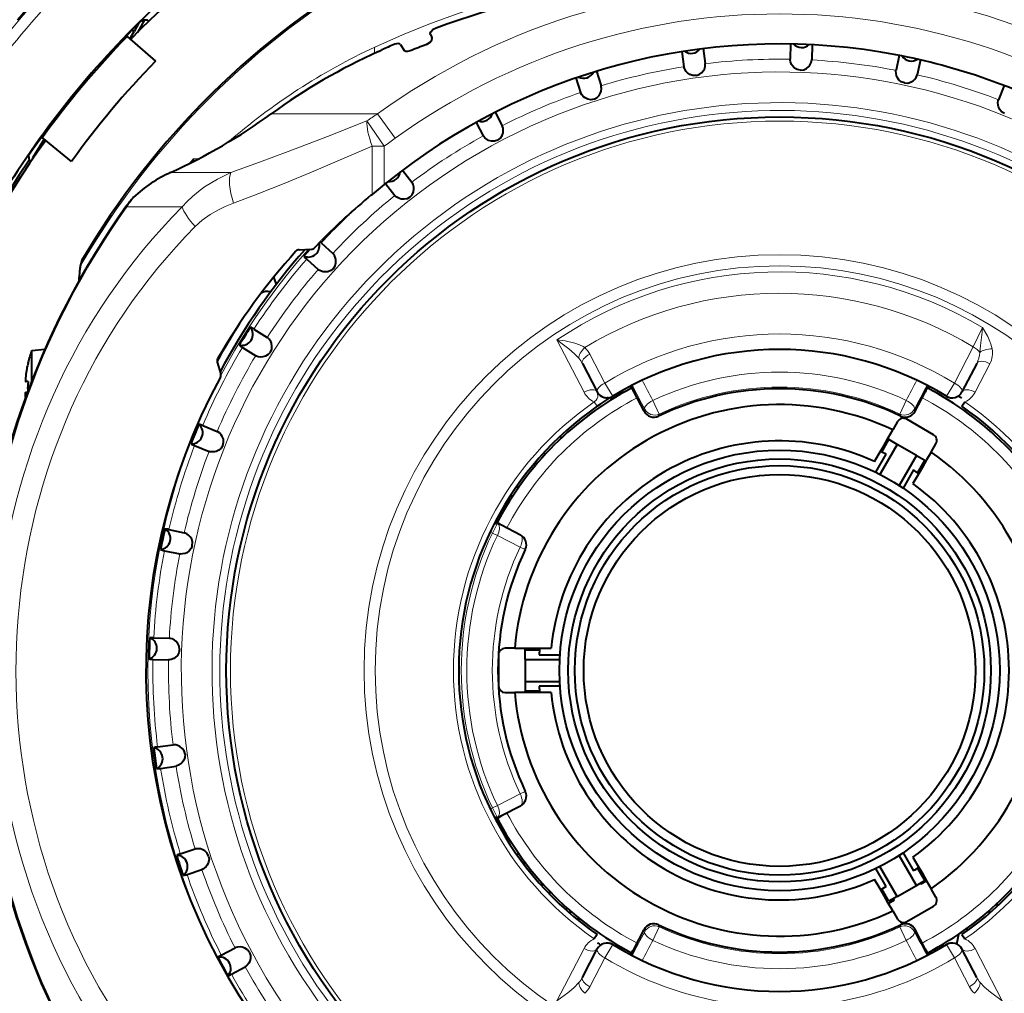
# Model space of a CAD drawing. Extents: x 56 to 556, y 16 to 408.
# Drawn here: x 116 to 138, y 77 to 99 of the extents above; entities that cross this region are included whole.
import ezdxf

# ---------------------------------------------------------------- set-up
doc = ezdxf.new("R2010")
doc.units = 0

msp = doc.modelspace()

# ---------------------------------------------------------------- linework, layer by layer
at = {"color": 7, "lineweight": 40, "ltscale": 0.00505}
msp.add_line((118.797745, 98.874718), (118.697845, 98.699158), dxfattribs=at)
msp.add_line((118.797745, 98.874718), (118.697845, 98.699158), dxfattribs=at)
msp.add_line((118.797745, 98.874718), (118.697845, 98.699158), dxfattribs=at)
at = {"color": 7, "lineweight": 40, "ltscale": 0.006331}
for p, q in [((118.88282, 98.95858), (118.703056, 98.780228)), ((116.456093, 96.102402), (116.311668, 95.894402))]:
    msp.add_line(p, q, dxfattribs=at)
at = {"color": 7, "lineweight": 40, "ltscale": 0.008175}
msp.add_line((118.932838, 98.960487), (118.771111, 98.676262), dxfattribs=at)
at = {"color": 7, "lineweight": 40, "ltscale": 0.00124}
msp.add_line((118.907333, 98.915665), (118.864365, 98.940475), dxfattribs=at)
at = {"color": 7, "lineweight": 40, "ltscale": 0.002666}
for p, q in [((118.88282, 98.95858), (118.98938, 98.962585)), ((116.311668, 95.894402), (116.326225, 95.788765))]:
    msp.add_line(p, q, dxfattribs=at)
at = {"color": 7, "lineweight": 40, "ltscale": 0.001256}
for p, q in [((119.027878, 98.930283), (118.98938, 98.962585)), ((116.364723, 95.756462), (116.326225, 95.788765))]:
    msp.add_line(p, q, dxfattribs=at)
at = {"color": 7, "lineweight": 40, "ltscale": 0.006404}
msp.add_line((125.519386, 98.779343), (125.760315, 98.866333), dxfattribs=at)
at = {"color": 7, "lineweight": 40, "ltscale": 0.000504}
msp.add_line((118.530533, 98.598656), (118.538292, 98.580063), dxfattribs=at)
at = {"color": 7, "lineweight": 40, "ltscale": 0.021253}
msp.add_line((118.538292, 98.580063), (119.180504, 98.023048), dxfattribs=at)
at = {"color": 7, "lineweight": 40, "ltscale": 0.004959}
msp.add_line((118.599747, 98.526756), (118.697845, 98.699158), dxfattribs=at)
msp.add_line((118.599747, 98.526756), (118.697845, 98.699158), dxfattribs=at)
msp.add_line((118.599747, 98.526756), (118.697845, 98.699158), dxfattribs=at)
at = {"color": 7, "lineweight": 40, "ltscale": 0.001378}
for p, q in [((118.697845, 98.699158), (118.649956, 98.72641)), ((118.649956, 98.72641), (118.697845, 98.699158))]:
    msp.add_line(p, q, dxfattribs=at)
at = {"color": 7, "lineweight": 40, "ltscale": 0.0018}
msp.add_line((125.391579, 98.62468), (125.425537, 98.56118), dxfattribs=at)
at = {"color": 7, "lineweight": 40, "ltscale": 0.003988}
msp.add_line((124.7173, 98.403221), (124.801628, 98.267799), dxfattribs=at)
at = {"color": 7, "lineweight": 40, "ltscale": 0.008597}
for p, q in [((133.530716, 98.41378), (133.518738, 98.070122)), ((134.01944, 98.396713), (134.007431, 98.053055)), ((131.07019, 98.242157), (131.118057, 97.901627)), ((131.554443, 98.310211), (131.602295, 97.969688)), ((135.983673, 98.15554), (135.912186, 97.819183)), ((136.462006, 98.053864), (136.390503, 97.717514)), ((129.141937, 97.796982), (129.248184, 97.469933)), ((128.676849, 97.645866), (128.783127, 97.318825)), ((138.354507, 97.475266), (138.225708, 97.156433)), ((126.855186, 96.87262), (127.016617, 96.568993)), ((126.423409, 96.643036), (126.584854, 96.339417)), ((124.763695, 95.565208), (124.975395, 95.29422)), ((124.378342, 95.264137), (124.590057, 94.993164))]:
    msp.add_line(p, q, dxfattribs=at)
at = {"color": 7, "lineweight": 40, "ltscale": 0.00204}
msp.add_line((124.217796, 98.245331), (124.292145, 98.278923), dxfattribs=at)
at = {"color": 7, "lineweight": 13, "ltscale": 0.060099}
msp.add_line((124.198853, 96.835495), (121.794891, 96.835495), dxfattribs=at)
at = {"color": 7, "lineweight": 13, "ltscale": 0.016995}
msp.add_line((124.596992, 96.2845), (124.198853, 96.835495), dxfattribs=at)
at = {"color": 7, "lineweight": 13, "ltscale": 0.017258}
msp.add_line((123.957115, 96.677521), (124.34964, 96.10968), dxfattribs=at)
at = {"color": 7, "lineweight": 40, "ltscale": 0.012214}
msp.add_line((116.667633, 96.264511), (116.409325, 95.849823), dxfattribs=at)
at = {"color": 7, "lineweight": 40, "ltscale": 0.000503}
msp.add_line((116.62458, 96.299446), (116.60495, 96.303841), dxfattribs=at)
at = {"color": 7, "lineweight": 40, "ltscale": 0.021254}
msp.add_line((117.284676, 95.763695), (116.62458, 96.299446), dxfattribs=at)
at = {"color": 7, "lineweight": 13, "ltscale": 0.006841}
msp.add_line((124.349609, 96.109695), (124.075989, 96.109695), dxfattribs=at)
at = {"color": 7, "lineweight": 13, "ltscale": 0.027295}
msp.add_line((124.075989, 95.017906), (124.075989, 96.109695), dxfattribs=at)
at = {"color": 7, "lineweight": 13, "ltscale": 0.021722}
msp.add_line((124.349609, 95.240814), (124.349609, 96.109695), dxfattribs=at)
at = {"color": 7, "lineweight": 13, "ltscale": 0.034091}
msp.add_line((119.522133, 95.511856), (120.885788, 95.511848), dxfattribs=at)
at = {"color": 7, "lineweight": 40, "ltscale": 0.008823}
msp.add_line((124.349609, 95.240814), (124.075989, 95.017906), dxfattribs=at)
at = {"color": 7, "lineweight": 40, "ltscale": 0.000837}
for p, q in [((124.050041, 94.996719), (124.075989, 95.017906)), ((135.723312, 89.495628), (135.752319, 89.478882)), ((136.560333, 89.012375), (136.58934, 88.995628)), ((127.531326, 84.732491), (127.531326, 84.765984))]:
    msp.add_line(p, q, dxfattribs=at)
at = {"color": 7, "lineweight": 13, "ltscale": 0.000193}
msp.add_line((118.522102, 94.749603), (118.517624, 94.743301), dxfattribs=at)
at = {"color": 7, "lineweight": 13, "ltscale": 0.000429}
msp.add_line((118.517624, 94.743301), (118.531616, 94.733368), dxfattribs=at)
at = {"color": 7, "lineweight": 13, "ltscale": 0.03126}
msp.add_line((118.531616, 94.733368), (119.782028, 94.733345), dxfattribs=at)
at = {"color": 7, "lineweight": 40, "ltscale": 0.005807}
msp.add_line((122.771095, 93.808258), (122.932365, 93.975418), dxfattribs=at)
at = {"color": 7, "lineweight": 40, "ltscale": 0.000825}
msp.add_line((122.899666, 93.941933), (122.924561, 93.920273), dxfattribs=at)
at = {"color": 7, "lineweight": 40, "ltscale": 0.008814}
for p, q in [((122.924561, 93.920273), (123.186546, 93.684372)), ((122.597343, 93.556862), (122.859344, 93.320976)), ((121.405457, 91.975174), (121.704422, 91.788345)), ((121.146317, 91.560463), (121.445297, 91.37365)), ((120.247192, 89.79583), (120.574059, 89.66375)), ((119.484962, 87.448463), (119.829796, 87.375153)), ((119.383286, 86.970131), (119.728127, 86.896843)), ((119.14193, 85.004402), (119.494255, 84.992088)), ((119.228508, 82.537903), (119.577621, 82.586952)), ((119.742081, 80.123909), (120.077377, 80.232841)), ((119.893196, 79.658821), (120.228485, 79.767776))]:
    msp.add_line(p, q, dxfattribs=at)
at = {"color": 7, "lineweight": 40, "ltscale": 0.006993}
msp.add_line((122.423782, 93.767212), (122.703308, 93.777939), dxfattribs=at)
at = {"color": 7, "lineweight": 40, "ltscale": 0.00515}
msp.add_line((122.672592, 93.776756), (122.536179, 93.622375), dxfattribs=at)
at = {"color": 7, "lineweight": 40, "ltscale": 0.003451}
msp.add_line((117.518456, 93.529312), (117.482498, 93.396042), dxfattribs=at)
at = {"color": 7, "lineweight": 13, "ltscale": 0.012133}
msp.add_line((137.868652, 92.010857), (137.656845, 91.574203), dxfattribs=at)
at = {"color": 7, "lineweight": 13, "ltscale": 0.03327}
for p, q in [((128.251282, 91.730919), (128.863464, 90.549301)), ((128.863464, 77.982674), (128.251282, 76.801048)), ((138.311371, 76.801048), (137.699188, 77.982666))]:
    msp.add_line(p, q, dxfattribs=at)
at = {"color": 7, "lineweight": 40, "ltscale": 0.007338}
msp.add_line((116.389038, 91.493538), (116.681435, 91.519119), dxfattribs=at)
at = {"color": 7, "lineweight": 40, "ltscale": 0.016977}
msp.add_line((116.389038, 90.814461), (116.389038, 91.493538), dxfattribs=at)
at = {"color": 7, "lineweight": 13, "ltscale": 0.023027}
msp.add_line((137.656845, 91.574203), (137.231537, 90.757195), dxfattribs=at)
at = {"color": 7, "lineweight": 40, "ltscale": 9e-05}
msp.add_line((116.303169, 91.215981), (116.299583, 91.215981), dxfattribs=at)
at = {"color": 7, "lineweight": 40, "ltscale": 0.006946}
msp.add_line((120.576324, 91.226372), (120.65522, 90.959969), dxfattribs=at)
at = {"color": 7, "lineweight": 13, "ltscale": 0.018369}
for p, q in [((128.991837, 91.408943), (129.331116, 90.757195)), ((128.991837, 77.123024), (129.331116, 77.774773)), ((137.570816, 77.123024), (137.231537, 77.774773))]:
    msp.add_line(p, q, dxfattribs=at)
at = {"color": 7, "lineweight": 40, "ltscale": 0.018131}
for p, q in [((128.82579, 91.200737), (129.16066, 90.557449)), ((137.736862, 91.200737), (137.401993, 90.557449)), ((128.82579, 77.33123), (129.16066, 77.974518)), ((137.736862, 77.33123), (137.401993, 77.974518))]:
    msp.add_line(p, q, dxfattribs=at)
at = {"color": 7, "lineweight": 13, "ltscale": 0.018135}
msp.add_line((137.699188, 90.549301), (138.032806, 91.193451), dxfattribs=at)
at = {"color": 7, "lineweight": 40, "ltscale": 0.00136}
msp.add_line((116.303169, 90.790985), (116.248756, 90.790985), dxfattribs=at)
at = {"color": 7, "lineweight": 40, "ltscale": 0.000908}
msp.add_line((116.285065, 90.540985), (116.248756, 90.540985), dxfattribs=at)
at = {"color": 7, "lineweight": 40, "ltscale": 0.002018}
msp.add_line((116.301079, 90.585274), (116.299583, 90.665985), dxfattribs=at)
at = {"color": 7, "lineweight": 13, "ltscale": 0.008717}
for p, q in [((129.512375, 90.459328), (129.331116, 90.757195)), ((137.050278, 90.459328), (137.231537, 90.757195)), ((129.512375, 78.072639), (129.331116, 77.774773)), ((137.050278, 78.072639), (137.231537, 77.774773))]:
    msp.add_line(p, q, dxfattribs=at)
at = {"color": 7, "lineweight": 13, "ltscale": 0.000323}
for p, q in [((129.994324, 90.55191), (129.997757, 90.564369)), ((136.568329, 90.55191), (136.564896, 90.564369)), ((129.997757, 77.967598), (129.994324, 77.980057)), ((136.564896, 77.967598), (136.568329, 77.980057))]:
    msp.add_line(p, q, dxfattribs=at)
at = {"color": 7, "lineweight": 40, "ltscale": 0.012146}
for p, q in [((130.218658, 90.120972), (129.994324, 90.55191)), ((136.343994, 90.120972), (136.568329, 90.55191)), ((126.995399, 87.552994), (127.426338, 87.328659)), ((127.426338, 81.203308), (126.995399, 80.978973)), ((129.994324, 77.980057), (130.218658, 78.410995)), ((136.568329, 77.980057), (136.343994, 78.410995))]:
    msp.add_line(p, q, dxfattribs=at)
at = {"color": 7, "lineweight": 13, "ltscale": 0.002971}
msp.add_line((129.16098, 90.231323), (129.093445, 90.329117), dxfattribs=at)
at = {"color": 7, "lineweight": 40, "ltscale": 0.002639}
msp.add_line((129.245987, 90.289154), (129.334091, 90.347305), dxfattribs=at)
at = {"color": 7, "lineweight": 40, "ltscale": 6.2e-05}
msp.add_line((129.262207, 90.453621), (129.264404, 90.452431), dxfattribs=at)
at = {"color": 7, "lineweight": 40, "ltscale": 0.00336}
msp.add_line((129.334106, 90.34726), (129.44751, 90.419388), dxfattribs=at)
at = {"color": 7, "lineweight": 40, "ltscale": 0.000512}
msp.add_line((129.405212, 90.423866), (129.38475, 90.422836), dxfattribs=at)
at = {"color": 7, "lineweight": 40, "ltscale": 0.001903}
msp.add_line((129.44751, 90.419388), (129.512329, 90.459297), dxfattribs=at)
at = {"color": 7, "lineweight": 13, "ltscale": 0.008495}
for p, q in [((130.417786, 90.364059), (130.56221, 90.056488)), ((136.144867, 90.364059), (136.000443, 90.056488)), ((130.417786, 78.167908), (130.56221, 78.475479)), ((136.144867, 78.167908), (136.000443, 78.475479))]:
    msp.add_line(p, q, dxfattribs=at)
at = {"color": 7, "lineweight": 40, "ltscale": 0.00076}
for p, q in [((137.050278, 90.459328), (137.076202, 90.443474)), ((129.512375, 78.072639), (129.48645, 78.088493))]:
    msp.add_line(p, q, dxfattribs=at)
at = {"color": 7, "lineweight": 40, "ltscale": 0.002971}
for p, q in [((137.401672, 90.231323), (137.469208, 90.329117)), ((129.16098, 78.300644), (129.093445, 78.20285)), ((137.401672, 78.300644), (137.469208, 78.20285))]:
    msp.add_line(p, q, dxfattribs=at)
at = {"color": 7, "lineweight": 40, "ltscale": 0.00257}
msp.add_line((129.16098, 90.231323), (129.245987, 90.289154), dxfattribs=at)
at = {"color": 7, "lineweight": 13, "ltscale": 0.001223}
for p, q in [((130.218658, 90.120972), (130.234253, 90.167328)), ((136.343994, 90.120972), (136.3284, 90.167328)), ((130.234253, 78.364639), (130.218658, 78.410995)), ((136.343994, 78.410995), (136.3284, 78.364639))]:
    msp.add_line(p, q, dxfattribs=at)
at = {"color": 7, "lineweight": 13, "ltscale": 0.001201}
for p, q in [((130.547775, 90.010681), (130.56221, 90.056488)), ((136.014877, 90.010681), (136.000443, 90.056488)), ((130.56221, 78.475479), (130.547775, 78.521286)), ((136.014877, 78.521286), (136.000443, 78.475479))]:
    msp.add_line(p, q, dxfattribs=at)
at = {"color": 7, "lineweight": 40, "ltscale": 0.005439}
for p, q in [((135.948318, 89.885338), (135.839539, 89.69693)), ((136.705551, 89.19693), (136.814346, 89.385338)), ((127.298889, 84.765984), (127.081329, 84.765984)), ((127.081329, 83.765984), (127.298889, 83.765984)), ((136.814331, 79.146629), (136.705551, 79.335037)), ((135.839539, 78.835037), (135.948318, 78.646629))]:
    msp.add_line(p, q, dxfattribs=at)
at = {"color": 7, "lineweight": 40, "ltscale": 0.0175}
for p, q in [((136.75943, 89.590248), (136.153214, 89.940247)), ((126.931328, 84.615982), (126.931328, 83.915985)), ((136.153214, 78.591721), (136.75943, 78.941719))]:
    msp.add_line(p, q, dxfattribs=at)
at = {"color": 7, "lineweight": 40, "ltscale": 0.005138}
for p, q in [((135.736771, 89.518936), (135.839539, 89.69693)), ((136.705551, 89.19693), (136.602798, 89.018936)), ((127.298889, 84.765984), (127.504417, 84.765984)), ((127.504417, 83.765984), (127.298889, 83.765984)), ((136.602798, 79.513031), (136.705551, 79.335037)), ((135.839539, 78.835037), (135.736771, 79.013031))]:
    msp.add_line(p, q, dxfattribs=at)
at = {"color": 7, "lineweight": 40, "ltscale": 0.00159}
msp.add_line((128.33371, 89.565376), (128.339249, 89.501999), dxfattribs=at)
at = {"color": 7, "lineweight": 40, "ltscale": 0.008138}
for p, q in [((135.589569, 89.196983), (135.752319, 89.478882)), ((136.560333, 89.012375), (136.397583, 88.730476)), ((127.531326, 84.732491), (127.856834, 84.732491)), ((127.856834, 83.799477), (127.531326, 83.799477)), ((136.397583, 79.801491), (136.560333, 79.519592)), ((135.752319, 79.053085), (135.589569, 79.334984))]:
    msp.add_line(p, q, dxfattribs=at)
at = {"color": 7, "lineweight": 40, "ltscale": 0.005139}
for p, q in [((135.633987, 89.340919), (135.736771, 89.518936)), ((135.531204, 89.162895), (135.633987, 89.340919)), ((136.602798, 89.018936), (136.500015, 88.840919)), ((136.500015, 88.840919), (136.397232, 88.662895)), ((127.504417, 84.765984), (127.709969, 84.765984)), ((127.709969, 84.765984), (127.915535, 84.765984)), ((127.709969, 83.765984), (127.504417, 83.765984)), ((127.915535, 83.765984), (127.709969, 83.765984)), ((136.397232, 79.869072), (136.500015, 79.691048)), ((136.500015, 79.691048), (136.602798, 79.513031)), ((135.633987, 79.191048), (135.531204, 79.369072)), ((135.736771, 79.013031), (135.633987, 79.191048))]:
    msp.add_line(p, q, dxfattribs=at)
at = {"color": 7, "lineweight": 40, "ltscale": 0.005413}
for p, q in [((135.939819, 89.370628), (135.752319, 89.478882)), ((136.372833, 89.120628), (136.560333, 89.012375)), ((127.531326, 84.515984), (127.531326, 84.732491)), ((127.531326, 84.015984), (127.531326, 83.799477)), ((136.372833, 79.411339), (136.560333, 79.519592)), ((135.939819, 79.161339), (135.752319, 79.053085))]:
    msp.add_line(p, q, dxfattribs=at)
at = {"color": 7, "lineweight": 40, "ltscale": 0.008813}
for p, q in [((120.064003, 89.342415), (120.390877, 89.210365)), ((119.124863, 84.515678), (119.477188, 84.503387)), ((119.29657, 82.053642), (119.645676, 82.102715)), ((120.667038, 77.83577), (120.978317, 78.001266)), ((120.896622, 77.403992), (121.207886, 77.569511))]:
    msp.add_line(p, q, dxfattribs=at)
at = {"color": 7, "lineweight": 40, "ltscale": 0.019532}
for p, q in [((135.939819, 89.370628), (135.549179, 88.694016)), ((136.372833, 89.120628), (135.982193, 88.444016)), ((127.531326, 84.515984), (128.312607, 84.515984)), ((127.531326, 84.015984), (128.312607, 84.015984)), ((136.372833, 79.411339), (135.982193, 80.087952)), ((135.939819, 79.161339), (135.549179, 79.837952))]:
    msp.add_line(p, q, dxfattribs=at)
at = {"color": 7, "lineweight": 40, "ltscale": 0.0125}
for p, q in [((136.372833, 89.120628), (135.939819, 89.370628)), ((127.531326, 84.515984), (127.531326, 84.015984)), ((135.939819, 79.161339), (136.372833, 79.411339))]:
    msp.add_line(p, q, dxfattribs=at)
at = {"color": 7, "lineweight": 40, "ltscale": 0.00514}
for p, q in [((135.428421, 88.984848), (135.531204, 89.162895)), ((136.397232, 88.662895), (136.294434, 88.484848)), ((127.915535, 84.765984), (128.121124, 84.765984)), ((128.121124, 83.765984), (127.915535, 83.765984)), ((136.294434, 80.047119), (136.397232, 79.869072)), ((135.531204, 79.369072), (135.428406, 79.547119))]:
    msp.add_line(p, q, dxfattribs=at)
at = {"color": 7, "lineweight": 40, "ltscale": 0.011765}
for p, q in [((135.454468, 88.741264), (135.689774, 89.148827)), ((136.305771, 88.793175), (136.070465, 88.385612)), ((127.848442, 84.621628), (128.319061, 84.621628)), ((128.319061, 83.910339), (127.848442, 83.910339)), ((136.070465, 80.146355), (136.305771, 79.738792)), ((135.689774, 79.383141), (135.454468, 79.790703))]:
    msp.add_line(p, q, dxfattribs=at)
at = {"color": 7, "lineweight": 40, "ltscale": 0.00125}
msp.add_line((127.765808, 88.894058), (127.727501, 88.926193), dxfattribs=at)
at = {"color": 7, "lineweight": 40, "ltscale": 0.001738}
for p, q in [((127.355484, 88.442932), (127.368752, 88.374687)), ((127.256912, 88.208878), (127.188667, 88.195618)), ((126.89061, 87.689621), (126.912094, 87.623497)), ((126.869362, 80.882317), (126.936188, 80.863152)), ((127.03315, 80.688232), (127.013992, 80.621399)), ((127.329521, 80.126114), (127.398186, 80.115242)), ((127.515747, 79.953438), (127.504868, 79.884766)), ((127.878403, 79.431633), (127.947891, 79.429207)), ((128.08429, 79.282936), (128.081863, 79.213455)), ((138.172913, 78.982773), (138.24234, 78.979134)), ((128.507843, 78.809212), (128.577103, 78.815277)), ((138.020645, 78.779518), (138.024292, 78.848946)), ((128.730301, 78.686714), (128.736359, 78.617455)), ((137.492599, 78.426018), (137.561066, 78.41394)), ((136.749496, 77.956322), (136.815979, 77.935997))]:
    msp.add_line(p, q, dxfattribs=at)
at = {"color": 7, "lineweight": 13, "ltscale": 0.005586}
for p, q in [((126.895416, 87.565224), (126.792236, 87.36702)), ((126.895416, 80.966743), (126.792236, 81.164948))]:
    msp.add_line(p, q, dxfattribs=at)
at = {"color": 7, "lineweight": 13, "ltscale": 0.001628}
for p, q in [((126.831291, 87.576515), (126.895416, 87.565224)), ((126.895416, 80.966743), (126.831291, 80.955452))]:
    msp.add_line(p, q, dxfattribs=at)
at = {"color": 7, "lineweight": 13, "ltscale": 0.000797}
for p, q in [((126.895416, 87.565224), (126.926315, 87.573067)), ((126.926315, 80.9589), (126.895416, 80.966743))]:
    msp.add_line(p, q, dxfattribs=at)
at = {"color": 7, "lineweight": 13, "ltscale": 0.001179}
for p, q in [((126.926315, 87.573067), (126.970345, 87.556137)), ((126.970345, 80.97583), (126.926315, 80.9589))]:
    msp.add_line(p, q, dxfattribs=at)
at = {"color": 7, "lineweight": 13, "ltscale": 0.000379}
for p, q in [((126.984169, 87.549889), (126.970345, 87.556137)), ((126.970345, 80.97583), (126.984169, 80.982079))]:
    msp.add_line(p, q, dxfattribs=at)
at = {"color": 7, "lineweight": 13, "ltscale": 0.000291}
for p, q in [((126.995399, 87.552994), (126.984169, 87.549889)), ((126.984169, 80.982079), (126.995399, 80.978973))]:
    msp.add_line(p, q, dxfattribs=at)
at = {"color": 7, "lineweight": 13, "ltscale": 0.012288}
for p, q in [((126.984169, 87.549889), (127.422401, 87.327339)), ((127.422401, 81.204628), (126.984169, 80.982079))]:
    msp.add_line(p, q, dxfattribs=at)
at = {"color": 7, "lineweight": 13, "ltscale": 0.001451}
for p, q in [((126.740753, 87.393822), (126.792236, 87.36702)), ((126.792236, 81.164948), (126.740753, 81.138145))]:
    msp.add_line(p, q, dxfattribs=at)
at = {"color": 7, "lineweight": 13, "ltscale": 0.003125}
for p, q in [((126.905022, 87.313126), (126.792236, 87.36702)), ((126.905022, 81.218842), (126.792236, 81.164948))]:
    msp.add_line(p, q, dxfattribs=at)
at = {"color": 7, "lineweight": 13, "ltscale": 0.014433}
for p, q in [((126.905022, 87.313126), (127.419876, 87.051956)), ((127.419876, 81.480011), (126.905022, 81.218842))]:
    msp.add_line(p, q, dxfattribs=at)
at = {"color": 7, "lineweight": 13, "ltscale": 0.000104}
for p, q in [((127.422401, 87.327339), (127.426338, 87.328659)), ((127.426338, 81.203308), (127.422401, 81.204628))]:
    msp.add_line(p, q, dxfattribs=at)
at = {"color": 7, "lineweight": 13, "ltscale": 0.003124}
for p, q in [((127.419876, 87.051956), (127.532738, 86.998314)), ((127.419876, 81.480011), (127.532738, 81.533653))]:
    msp.add_line(p, q, dxfattribs=at)
at = {"color": 7, "lineweight": 13, "ltscale": 0.000102}
for p, q in [((127.532738, 86.998314), (127.536629, 86.999535)), ((127.536629, 81.532433), (127.532738, 81.533653))]:
    msp.add_line(p, q, dxfattribs=at)
at = {"color": 7, "lineweight": 40, "ltscale": 0.000269}
msp.add_line((127.525063, 83.765984), (127.525063, 83.776733), dxfattribs=at)
at = {"color": 7, "lineweight": 40, "ltscale": 0.000157}
msp.add_line((127.525063, 83.776733), (127.531326, 83.776733), dxfattribs=at)
at = {"color": 7, "lineweight": 40, "ltscale": 0.000569}
msp.add_line((127.531326, 83.776733), (127.531326, 83.799477), dxfattribs=at)
at = {"color": 7, "lineweight": 40, "ltscale": 0.00068}
msp.add_line((136.459442, 79.461334), (136.473038, 79.437782), dxfattribs=at)
at = {"color": 7, "lineweight": 40, "ltscale": 0.00375}
for p, q in [((136.602936, 79.512779), (136.473038, 79.437782)), ((135.872147, 79.078552), (135.742233, 79.003555))]:
    msp.add_line(p, q, dxfattribs=at)
at = {"color": 7, "lineweight": 40, "ltscale": 0.000946}
msp.add_line((135.872147, 79.078552), (135.85321, 79.111336), dxfattribs=at)
at = {"color": 7, "lineweight": 40, "ltscale": 0.005762}
msp.add_line((137.288742, 78.084305), (137.328766, 78.311302), dxfattribs=at)
at = {"color": 7, "lineweight": 40, "ltscale": 0.000759}
msp.add_line((137.076187, 78.088478), (137.050278, 78.072639), dxfattribs=at)
at = {"color": 7, "lineweight": 13}
for points in [[(133.1008, 100.286354), (132.171371, 100.257874), (131.243942, 100.193329), (130.320221, 100.092522), (129.402039, 99.955154), (128.491257, 99.780861), (127.58989, 99.569153), (127.143379, 99.449104), (126.700005, 99.319496), (126.044594, 99.108063), (125.397575, 98.874825), (124.760162, 98.619606), (124.133598, 98.342232)], [(123.957085, 96.677513), (123.068832, 96.328369), (122.179146, 95.982521), (121.533958, 95.741333), (120.88578, 95.511848)], [(124.075989, 96.109695), (122.756638, 95.540672), (122.086639, 95.261665), (121.519104, 95.035683), (120.945663, 94.819664)], [(119.782043, 94.733353), (119.895775, 94.855766), (120.017082, 94.970673), (120.150887, 95.082497), (120.291077, 95.185944), (120.580734, 95.364395), (120.885788, 95.511848)], [(120.079826, 94.290291), (120.239189, 94.433258), (120.415977, 94.560265), (120.606911, 94.67112), (120.757607, 94.743797), (120.945663, 94.819672)], [(137.805542, 91.449608), (137.821869, 91.604134), (137.857513, 91.908142), (137.868652, 92.010857)], [(138.083389, 91.529327), (138.057159, 91.634407), (138.034302, 91.697578), (137.982819, 91.809692), (137.868652, 92.010857)], [(128.251282, 91.730919), (128.439285, 91.708893), (128.654083, 91.660385), (128.759811, 91.623032), (128.841461, 91.583054), (128.879501, 91.558395)], [(128.251282, 91.730919), (128.518311, 91.53228), (128.65126, 91.41671), (128.748947, 91.315598)], [(129.16066, 90.557449), (129.172943, 90.473206), (129.171387, 90.438866), (129.160919, 90.404694), (129.136993, 90.36763), (129.093445, 90.329117)], [(129.936539, 90.698311), (129.99556, 90.572235), (129.997665, 90.565773), (129.997757, 90.564369)], [(136.626114, 90.698311), (136.572632, 90.585602), (136.565491, 90.567673), (136.564865, 90.565048), (136.564896, 90.564369)], [(129.997757, 77.967598), (129.997467, 77.965355), (129.988602, 77.943138), (129.936539, 77.833656)], [(136.564896, 77.967598), (136.564865, 77.966949), (136.565445, 77.964478), (136.572067, 77.947662), (136.626114, 77.833656)], [(128.251282, 76.801048), (128.499893, 76.984802), (128.635025, 77.100182), (128.748947, 77.21637)], [(138.311371, 76.801048), (138.044342, 76.999687), (137.911392, 77.115257), (137.813705, 77.21637)]]:
    msp.add_lwpolyline(points, dxfattribs=at)
at = {"color": 7, "lineweight": 40}
for points in [[(125.760315, 98.866333), (126.587204, 99.139015), (127.426445, 99.377136), (128.276138, 99.58123), (129.134445, 99.751778), (129.999649, 99.889221), (130.870117, 99.993942), (131.74437, 100.066254), (132.622635, 100.10643), (133.501938, 100.114433), (134.380951, 100.090294), (135.258255, 100.033928), (136.132431, 99.945152), (137.001984, 99.823715), (137.865387, 99.669266), (138.611343, 99.507454), (139.350464, 99.319878), (140.081299, 99.10627), (140.802338, 98.866333)], [(118.530533, 98.598656), (118.530708, 98.599182), (118.5327, 98.601929), (118.550758, 98.622414), (118.703056, 98.780228)], [(125.391579, 98.62468), (125.38678, 98.654274), (125.401535, 98.691628), (125.457001, 98.746834), (125.519386, 98.779343)], [(125.300545, 98.400932), (125.383705, 98.452087), (125.425079, 98.508492), (125.431198, 98.537399), (125.425537, 98.56118)], [(124.7173, 98.403221), (124.696976, 98.420258), (124.662849, 98.426567), (124.589714, 98.409462)], [(124.934708, 98.256912), (124.875137, 98.241898), (124.83358, 98.245239), (124.806625, 98.261215), (124.801628, 98.267799)], [(131.393463, 97.698784), (131.317932, 97.700729), (131.254089, 97.7229), (131.197983, 97.762604), (131.17157, 97.79126), (131.13887, 97.843277), (131.123383, 97.881607), (131.118057, 97.901627)], [(131.393463, 97.698784), (131.465546, 97.721474), (131.520798, 97.760384), (131.563797, 97.814018), (131.581284, 97.848839), (131.598373, 97.90786), (131.602707, 97.948975), (131.602295, 97.969688)], [(133.75473, 97.822533), (133.680679, 97.837563), (133.621658, 97.870483), (133.573288, 97.919327), (133.552261, 97.952133), (133.529099, 98.009041), (133.520493, 98.049477), (133.518738, 98.070122)], [(133.75473, 97.822533), (133.829651, 97.832359), (133.890823, 97.861084), (133.942474, 97.906441), (133.965744, 97.937698), (133.992828, 97.992851), (134.004227, 98.032585), (134.007431, 98.053055)], [(136.101608, 97.53437), (136.031296, 97.562035), (135.978882, 97.604706), (135.939728, 97.661209), (135.924728, 97.697166), (135.911789, 97.757233), (135.910339, 97.798546), (135.912186, 97.819183)], [(136.101608, 97.53437), (136.177094, 97.531044), (136.24234, 97.548706), (136.301071, 97.584396), (136.329422, 97.611145), (136.365662, 97.660759), (136.383789, 97.697906), (136.390503, 97.717514)], [(129.089569, 97.166885), (129.156601, 97.201744), (129.204269, 97.249664), (129.237305, 97.309944), (129.248474, 97.347275), (129.255051, 97.408363), (129.252182, 97.449608), (129.248184, 97.469933)], [(129.089569, 97.166885), (129.014847, 97.155685), (128.94812, 97.166435), (128.885971, 97.195793), (128.85498, 97.219429), (128.813751, 97.264977), (128.79184, 97.300034), (128.783127, 97.318825)], [(138.362793, 96.843063), (138.298355, 96.882507), (138.25415, 96.93364), (138.225403, 96.996078), (138.216858, 97.034096), (138.214554, 97.09549), (138.220306, 97.136436), (138.225708, 97.156433)], [(126.913033, 96.243004), (126.973, 96.288971), (127.01162, 96.344437), (127.033676, 96.409538), (127.038193, 96.448242), (127.034073, 96.509552), (127.024078, 96.549667), (127.016617, 96.568993)], [(126.913033, 96.243004), (126.841393, 96.218994), (126.773811, 96.217995), (126.707504, 96.236115), (126.67289, 96.254005), (126.624374, 96.29171), (126.596703, 96.322426), (126.584854, 96.339417)], [(116.60495, 96.303841), (116.603493, 96.302589), (116.59494, 96.29245), (116.456093, 96.102402)], [(124.929993, 94.9552), (124.981064, 95.010887), (125.009468, 95.07222), (125.019882, 95.14016), (125.017616, 95.179062), (125.002907, 95.238716), (124.986099, 95.276489), (124.975395, 95.29422)], [(124.929993, 94.9552), (124.863609, 94.919121), (124.797226, 94.906395), (124.728783, 94.912727), (124.691589, 94.924339), (124.63726, 94.953041), (124.604675, 94.978485), (124.590057, 94.993164)], [(123.200706, 93.342613), (123.241333, 93.406319), (123.258652, 93.471649), (123.257118, 93.540375), (123.248123, 93.578285), (123.223282, 93.634483), (123.200172, 93.668762), (123.186546, 93.684372)], [(123.200706, 93.342613), (123.141594, 93.295555), (123.07843, 93.2715), (123.009926, 93.265846), (122.971283, 93.270821), (122.912796, 93.289658), (122.876289, 93.309052), (122.859344, 93.320976)], [(121.77771, 91.454239), (121.806656, 91.524033), (121.81237, 91.591377), (121.798927, 91.658791), (121.783485, 91.694565), (121.74926, 91.74559), (121.720551, 91.775337), (121.704422, 91.788345)], [(121.77771, 91.454239), (121.727669, 91.397629), (121.669647, 91.362968), (121.603165, 91.345505), (121.56424, 91.343697), (121.503372, 91.352089), (121.46405, 91.364853), (121.445297, 91.37365)], [(116.248756, 90.915985), (116.244385, 90.86689), (116.243561, 90.808662), (116.245461, 90.795784), (116.246674, 90.792633), (116.247543, 90.791504), (116.248756, 90.790985)], [(116.246597, 90.437065), (116.243881, 90.473587), (116.24456, 90.532043), (116.245827, 90.537384), (116.246681, 90.539352), (116.247444, 90.540375), (116.24791, 90.540741), (116.248756, 90.540985)], [(120.704254, 89.34745), (120.720642, 89.421211), (120.714569, 89.488525), (120.689621, 89.552574), (120.668205, 89.585129), (120.625641, 89.62944), (120.592201, 89.653748), (120.574059, 89.66375)], [(120.704254, 89.34745), (120.664803, 89.283012), (120.613678, 89.2388), (120.551239, 89.21006), (120.513214, 89.201523), (120.45182, 89.199219), (120.410873, 89.204956), (120.390877, 89.210365)], [(120.012939, 87.086266), (120.016266, 87.161751), (119.998604, 87.22699), (119.962906, 87.285736), (119.936165, 87.314072), (119.886551, 87.350319), (119.849396, 87.368454), (119.829796, 87.375153)], [(120.012939, 87.086266), (119.985275, 87.015953), (119.942604, 86.963539), (119.886108, 86.924393), (119.850143, 86.909378), (119.790077, 86.896446), (119.748764, 86.894997), (119.728127, 86.896843)], [(119.724777, 84.739388), (119.714951, 84.814308), (119.686218, 84.875488), (119.640869, 84.927139), (119.609612, 84.950401), (119.554459, 84.977486), (119.514725, 84.988892), (119.494255, 84.992088)], [(119.724777, 84.739388), (119.709747, 84.665344), (119.676819, 84.606316), (119.627983, 84.557945), (119.595177, 84.536919), (119.538269, 84.513756), (119.497833, 84.50515), (119.477188, 84.503387)], [(119.848526, 82.378128), (119.825836, 82.450195), (119.786926, 82.505463), (119.733292, 82.548454), (119.698471, 82.565941), (119.63945, 82.583031), (119.598335, 82.587364), (119.577621, 82.586952)], [(119.848526, 82.378128), (119.846581, 82.302597), (119.824409, 82.238747), (119.784706, 82.182632), (119.75605, 82.156227), (119.704033, 82.123535), (119.665703, 82.108032), (119.645676, 82.102715)], [(120.380424, 80.074226), (120.345566, 80.141266), (120.297646, 80.188927), (120.237366, 80.221954), (120.200035, 80.233124), (120.138947, 80.239708), (120.097702, 80.236839), (120.077377, 80.232841)], [(120.380424, 80.074226), (120.391624, 79.999504), (120.380875, 79.932777), (120.351517, 79.870621), (120.327881, 79.839645), (120.282333, 79.798409), (120.247276, 79.776489), (120.228485, 79.767776)], [(121.304306, 77.89769), (121.258339, 77.957657), (121.202873, 77.996277), (121.137772, 78.018333), (121.099068, 78.02285), (121.037766, 78.01873), (120.997643, 78.008736), (120.978317, 78.001266)], [(121.304306, 77.89769), (121.328316, 77.82605), (121.329315, 77.758469), (121.311203, 77.692162), (121.293304, 77.657547), (121.2556, 77.609032), (121.224884, 77.58136), (121.207886, 77.569511)]]:
    msp.add_lwpolyline(points, dxfattribs=at)
for radius in [39.301585, 38.7, 12.5, 4.975, 4.775, 4.625, 4.425]:
    msp.add_circle((133.281326, 84.265984), radius, dxfattribs=at)
at = {"color": 7, "lineweight": 13}
for radius in [12.407051, 9.387327, 9.137351]:
    msp.add_circle((133.281326, 84.265984), radius, dxfattribs=at)
for centre, radius, start, end in [((133.281326, 84.265984), 40.318436, 84.469639, 173.530354), ((133.281326, 84.265984), 40.318436, 354.469642, 83.530359), ((133.281326, 84.265984), 40.990965, 103.685618, 241.352115), ((133.281326, 84.265984), 39.81874, 84.719474, 173.28052), ((133.281326, 84.265984), 40.990965, 241.352115, 76.31438), ((133.281326, 84.265984), 39.451585, 84.726174, 173.273826), ((133.281326, 84.265984), 39.81874, 354.719476, 83.280524), ((133.281326, 84.265984), 39.451585, 354.726173, 83.27383), ((133.281326, 84.265984), 36.611751, 131.868523, 48.131472), ((133.281326, 84.265984), 21.469377, 28.079292, 88.999182), ((133.281326, 84.265984), 21.219416, 28.163414, 88.987386), ((133.281326, 84.265984), 18.24722, 30.023391, 149.976611), ((133.281326, 84.265984), 18.28325, 30.441371, 149.558631), ((133.281326, 84.265984), 22.604288, 132.922475, 147.077523), ((133.281326, 84.265984), 22.354326, 132.922475, 147.077523), ((133.281326, 84.265984), 15.507544, 54.148896, 125.851099), ((133.281326, 84.265984), 14.827761, 54.1489, 125.851099), ((132.252335, 80.265198), 19.432627, 110.759317, 112.321812), ((133.281326, 84.265984), 13.80618, 99.014725, 106.985276), ((133.281326, 84.265984), 13.80618, 89.01472, 96.985278), ((133.281326, 84.265984), 13.80618, 79.014722, 86.98528), ((133.281326, 84.265984), 13.515722, 310.03619, 295.963814), ((133.281326, 84.265984), 13.80618, 69.014724, 76.985275), ((133.281326, 84.265984), 13.80618, 109.014723, 116.985281), ((133.281326, 84.265984), 12.823223, 331.35211, 296.818742), ((133.281326, 84.265984), 12.646447, 331.35211, 297.007624), ((115.718834, 109.548248), 15.281518, 302.622436, 303.705198), ((133.281326, 84.265984), 13.80618, 119.014721, 126.985279), ((116.102959, 108.039871), 14.503009, 304.653949, 305.850592), ((133.281326, 84.265984), 13.80618, 129.014719, 136.985277), ((129.347931, 87.192184), 13.185681, 143.95431, 145.115606), ((133.281326, 84.265984), 14.158668, 131.301385, 137.010494), ((133.281326, 84.265984), 18.103616, 144.63793, 209.097024), ((133.281326, 84.265984), 18.086459, 144.63793, 209.097024), ((133.281326, 84.265984), 14.27285, 138.220872, 152.171601), ((133.281326, 84.265984), 14.158668, 138.9895, 147.010492), ((133.281326, 84.265984), 13.80618, 139.014717, 146.985275), ((133.281326, 84.265984), 9.001479, 59.361557, 123.973029), ((133.281326, 84.265984), 8.517936, 59.090494, 121.115892), ((133.281326, 84.265984), 7.598684, 58.677438, 121.32256), ((133.281326, 84.265984), 14.158668, 148.989512, 157.01049), ((128.491547, 91.15007), 0.563265, 27.358992, 46.464643), ((137.211578, 91.480507), 0.594972, 331.95991, 357.021836), ((137.557831, 91.43644), 0.533617, 332.906624, 10.02336), ((133.281326, 84.265984), 13.80618, 149.014729, 156.985273), ((128.279846, 90.919022), 0.614302, 27.294828, 40.211127), ((133.281326, 84.265984), 6.736937, 64.846157, 115.153834), ((129.300735, 90.775879), 0.492499, 207.391977, 245.108609), ((129.554352, 90.333359), 0.499973, 27.519189, 44.622876), ((133.281326, 84.265984), 6.39715, 64.846157, 115.153834), ((137.008301, 90.333359), 0.499973, 135.377259, 152.480804), ((137.261917, 90.775879), 0.492495, 294.891297, 332.608233), ((133.281326, 84.265984), 7.368851, 124.633344, 235.366656), ((133.281326, 84.265984), 6.95, 117.607921, 152.39208), ((133.281326, 84.265984), 6.95, 27.607923, 62.392077), ((133.281326, 84.265984), 7.368851, 304.633339, 55.366661), ((133.281326, 84.265984), 14.27285, 154.954125, 205.047228), ((130.456009, 90.282867), 0.250055, 207.520289, 295.133557), ((136.106644, 90.282867), 0.250055, 244.866438, 332.479716), ((133.281326, 84.265984), 14.158668, 158.98951, 167.010502), ((133.281326, 84.265984), 13.80618, 159.014727, 166.985271), ((133.281326, 84.265984), 40.318436, 174.469642, 263.53036), ((133.281326, 84.265984), 39.81874, 174.719476, 263.280526), ((133.281326, 84.265984), 39.451585, 174.72617, 263.273825), ((127.219109, 87.95652), 0.50783, 223.104649, 230.401696), ((127.211304, 87.981468), 0.498007, 224.977037, 235.091276), ((127.214821, 87.993553), 0.501105, 225.357902, 240.798336), ((127.215179, 87.993294), 0.499974, 225.26624, 242.480803), ((133.281326, 84.265984), 7.191987, 154.45757, 205.54243), ((133.281326, 84.265984), 7.066987, 154.45757, 205.54243), ((133.281326, 84.265984), 6.489858, 154.578027, 205.421973), ((133.281326, 84.265984), 6.364896, 154.578027, 205.421973), ((133.281326, 84.265984), 14.158668, 168.989508, 177.0105), ((133.281326, 84.265984), 13.80618, 169.014725, 176.985282), ((133.281326, 84.265984), 14.158668, 178.989506, 187.010501), ((133.281326, 84.265984), 13.80618, 179.014723, 186.98527), ((133.281326, 84.265984), 13.80618, 189.014725, 196.985282), ((133.281326, 84.265984), 14.158668, 188.989507, 197.010499), ((127.306854, 81.426392), 0.250055, 297.520407, 25.401564), ((127.214821, 80.538414), 0.501105, 119.201691, 134.642126), ((127.215179, 80.538673), 0.499974, 117.519197, 134.733787), ((133.281326, 84.265984), 6.95, 207.60792, 242.392079), ((133.281326, 84.265984), 6.95, 297.607923, 332.392077), ((133.281326, 84.265984), 21.504288, 221.423071, 351.051894), ((133.281326, 84.265984), 21.254326, 221.423071, 351.051894), ((127.219109, 80.575447), 0.507831, 129.598304, 136.895364), ((127.211304, 80.550499), 0.498007, 124.908778, 135.023032), ((133.281326, 84.265984), 14.158668, 198.989505, 207.010497), ((133.281326, 84.265984), 13.80618, 199.014723, 206.98528), ((133.281326, 84.265984), 40.318436, 264.469641, 353.530358), ((133.281326, 84.265984), 39.451585, 264.726169, 353.273828), ((133.281326, 84.265984), 39.81874, 264.719476, 353.280524), ((130.456009, 78.2491), 0.250055, 64.866443, 152.479711), ((133.281326, 84.265984), 6.39715, 244.846166, 295.153843), ((136.106644, 78.2491), 0.250055, 27.520284, 115.133562), ((129.300735, 77.756088), 0.492495, 114.891295, 152.608228), ((133.281326, 84.265984), 6.736937, 244.846166, 295.153843), ((137.261917, 77.756088), 0.492499, 27.391972, 65.108608), ((129.554352, 78.198608), 0.499973, 315.376868, 332.480811), ((137.008301, 78.198608), 0.499973, 207.519196, 224.623014), ((133.281326, 84.265984), 7.598684, 238.67744, 261.576257), ((133.281326, 84.265984), 7.598684, 280.619473, 301.322555), ((133.281326, 84.265984), 13.80618, 209.014721, 216.985278), ((133.281326, 84.265984), 14.158668, 208.989503, 217.010495), ((128.279846, 77.612946), 0.614302, 319.788873, 332.705172), ((138.282806, 77.612946), 0.614302, 207.294824, 220.211122), ((128.491547, 77.381897), 0.563265, 313.535357, 332.641008), ((138.071106, 77.381897), 0.563265, 207.358987, 226.464638)]:
    msp.add_arc(centre, radius, start, end, dxfattribs=at)
at = {"color": 7, "lineweight": 40}
for centre, radius, start, end in [((133.281326, 84.265984), 40.991117, 103.685618, 241.352115), ((133.281326, 84.265984), 40.991117, 241.352115, 76.31438), ((133.281326, 84.265984), 39.33999, 84.72823, 173.271763), ((133.281326, 84.265984), 39.33999, 354.728232, 83.271768), ((133.281326, 84.265984), 36.861751, 180.000005, 48.233713), ((133.281326, 84.265984), 20.56982, 28.42306, 88.955407), ((133.281326, 84.265984), 20.45, 24.169779, 135.830223), ((133.281326, 84.265984), 18.283288, 30.442464, 149.557538), ((133.281326, 84.265984), 22.630549, 132.86308, 139.543989), ((133.281372, 84.265945), 20.582971, 132.309848, 147.69015), ((133.281052, 84.266205), 20.548375, 135.845701, 144.154298), ((131.966934, 81.188713), 18.7344, 113.189902, 114.183674), ((133.281326, 84.265984), 14.15, 80.708623, 128.978219), ((132.211624, 80.308746), 19.36724, 110.906481, 112.069607), ((133.781219, 98.58268), 0.24969, 222.988878, 312.983884), ((130.034668, 85.463974), 14.042875, 114.470583, 125.926982), ((131.287552, 98.451981), 0.24969, 232.988685, 322.984077), ((133.281326, 84.265984), 14.15, 79.291379, 80.708623), ((133.281326, 84.265984), 14.15, 70.708625, 79.291379), ((136.259689, 98.278374), 0.24969, 212.98903, 302.983732), ((133.288788, 84.259727), 19.709706, 135.709083, 144.290915), ((128.854477, 97.890251), 0.24969, 242.98845, 332.984305), ((133.281326, 84.265984), 14.15, 69.291381, 70.708625), ((133.281326, 84.265984), 14.15, 50.860041, 69.291381), ((114.054413, 107.508453), 13.184138, 294.502195, 305.951224), ((126.555893, 96.914551), 0.24969, 252.988196, 342.984556), ((133.281326, 84.265984), 20.45, 144.169789, 255.782487), ((133.281326, 84.265984), 20.5, 145.799759, 182.676746), ((116.608849, 95.745827), 0.225, 152.695941, 168.310806), ((120.243324, 95.722916), 0.223033, 154.292812, 172.350999), ((120.714767, 92.828049), 2.936437, 113.959493, 133.690312), ((124.46167, 95.554535), 0.24969, 262.98792, 352.984823), ((133.281326, 84.265984), 14.15, 128.978219, 129.139958), ((132.835175, 84.26033), 13.872592, 129.292039, 135.548232), ((119.733429, 93.933823), 1.459931, 135.819951, 146.041384), ((133.166229, 84.265984), 18.009904, 144.401414, 209.315522), ((122.635269, 93.851578), 0.24985, 246.636837, 15.302096), ((132.82399, 84.263069), 14.118557, 137.86338, 150.095101), ((133.281326, 84.265984), 14.328548, 138.435408, 151.91521), ((122.426971, 93.668915), 0.098318, 91.859378, 137.579148), ((122.700081, 93.876274), 0.098357, 271.879222, 316.234538), ((122.812538, 93.822144), 0.341265, 215.862094, 230.951362), ((123.063087, 93.46653), 1.25, 194.645041, 202.714978), ((121.704498, 92.574982), 0.25, 72.167656, 123.643062), ((133.281326, 84.265984), 14.5, 147.382519, 151.219077), ((121.132286, 91.857307), 0.250046, 256.636739, 39.269865), ((133.28157, 84.265831), 14.248096, 147.047894, 148.952069), ((121.209763, 91.69519), 0.341266, 55.04864, 70.137853), ((118.481323, 90.665985), 2.25, 158.419831, 165.850995), ((121.312172, 91.859085), 0.341267, 225.862174, 240.95136), ((133.281326, 84.265984), 7.25, 58.677438, 121.32256), ((118.481369, 90.665962), 2.246575, 165.828455, 173.610349), ((118.481316, 90.665977), 2.246518, 165.828537, 173.610623), ((120.668777, 91.253799), 0.096437, 149.984083, 196.526116), ((118.481628, 90.665977), 2.182047, 176.71575, 179.999773), ((132.826401, 84.265968), 13.862046, 151.471958, 213.925558), ((120.562752, 90.932533), 0.096451, 331.378946, 16.522673), ((133.281326, 84.265984), 7.2, 117.69547, 152.30453), ((129.382416, 90.67289), 0.25, 207.500003, 301.322555), ((129.550797, 90.321037), 0.500017, 27.499399, 45.731525), ((133.281326, 84.265984), 6.361911, 64.553081, 115.446931), ((137.011856, 90.321037), 0.500017, 134.268651, 152.500598), ((133.281326, 84.265984), 7.2, 27.695476, 62.304528), ((137.180237, 90.67289), 0.25, 238.67744, 332.5), ((129.378616, 90.667274), 0.243265, 229.744686, 242.451242), ((129.374283, 90.627014), 0.203423, 254.572321, 263.88676), ((137.181381, 90.675682), 0.253011, 239.449087, 260.618767), ((133.281326, 84.265984), 7.4, 56.206077, 56.915171), ((133.281326, 84.265984), 7.25, 124.633344, 235.366656), ((133.281326, 84.265984), 6.003296, 64.777562, 175.222438), ((130.440369, 90.236366), 0.24994, 207.495495, 295.450983), ((136.122284, 90.236366), 0.24994, 244.549067, 332.504474), ((133.281326, 84.265984), 7.25, 304.633339, 55.366661), ((136.078217, 89.810341), 0.15, 60.000002, 149.999997), ((119.998634, 89.632317), 0.250046, 266.636744, 49.269935), ((133.28157, 84.265892), 14.248072, 157.047919, 158.952108), ((120.103088, 89.486122), 0.341268, 65.048645, 80.13781), ((133.281326, 84.265984), 20.45, 264.217518, 15.830217), ((133.281326, 84.265984), 5.184368, 65.534422, 174.465571), ((136.684433, 89.460342), 0.15, 329.999999, 60.000002), ((120.175484, 89.665306), 0.341267, 235.862172, 250.951358), ((133.281326, 84.265984), 5.444511, 63.745356, 65.269213), ((133.281326, 84.265984), 6.003296, 304.777559, 55.222438), ((133.281326, 84.265984), 36.349206, 195.770888, 7.290601), ((133.281326, 84.265984), 5.444513, 54.730781, 56.254644), ((133.281326, 84.265984), 5.184368, 305.534419, 54.465575), ((133.281326, 84.265984), 39.33999, 174.728233, 263.271769), ((119.268578, 87.244278), 0.250046, 276.627467, 59.269732), ((133.281586, 84.26593), 14.24808, 167.047904, 168.952625), ((119.396828, 87.118439), 0.341265, 75.04863, 90.137911), ((127.226288, 87.996529), 0.500035, 224.268309, 242.500051), ((127.310944, 87.106949), 0.24994, 334.548972, 62.50455), ((119.437012, 87.307472), 0.341265, 245.862088, 260.95137), ((133.281372, 84.265976), 6.361954, 154.553165, 205.446384), ((118.964287, 84.765739), 0.250046, 286.636726, 69.269907), ((133.281479, 84.265976), 14.247972, 177.047902, 178.95209), ((119.112442, 84.664085), 0.341267, 85.048641, 100.137827), ((127.081329, 84.615982), 0.15, 90.000003, 180.000005), ((133.281326, 84.265984), 5.444517, 174.730787, 176.254643), ((119.119186, 84.857224), 0.341267, 255.862182, 270.951354), ((127.081329, 83.915985), 0.15, 180.000005, 269.999997), ((133.281326, 84.265984), 5.444509, 183.745357, 185.269199), ((133.281326, 84.265984), 6.003296, 184.777562, 295.222438), ((133.281326, 84.265984), 5.184368, 185.534415, 294.465571), ((119.258575, 82.197632), 0.341267, 95.048646, 110.137839), ((133.281479, 84.265999), 14.247973, 187.047876, 188.952078), ((119.095016, 82.272018), 0.250046, 296.636718, 79.269891), ((119.231674, 82.389015), 0.341267, 265.862187, 280.951352), ((127.310944, 81.425018), 0.24994, 297.495457, 25.451013), ((127.226288, 80.535439), 0.500035, 117.499949, 135.731746), ((133.281311, 84.265991), 20.56983, 222.096787, 350.751523), ((133.281326, 84.265984), 7.2, 207.695483, 242.30453), ((133.281326, 84.265984), 7.2, 297.695472, 332.30452), ((119.830772, 79.794029), 0.341267, 105.048644, 120.137823), ((133.281509, 84.266052), 14.248011, 197.047929, 198.952117), ((119.656784, 79.83889), 0.250046, 306.63677, 89.269917), ((119.771057, 79.977829), 0.341267, 275.862151, 290.951357), ((133.281326, 84.265984), 39.33999, 264.728232, 353.271767), ((133.281326, 84.265984), 5.444512, 303.74536, 305.269213), ((133.281326, 84.265976), 5.444507, 294.730781, 296.254644), ((136.684433, 79.071625), 0.15, 299.999998, 30.000001), ((130.440369, 78.295601), 0.24994, 64.549065, 152.504477), ((136.078217, 78.721626), 0.15, 210.000003, 299.999998), ((136.122284, 78.295601), 0.24994, 27.495452, 115.451015), ((133.281326, 84.265984), 6.361911, 244.553083, 295.446926), ((129.382416, 77.859077), 0.25, 58.677445, 152.499997), ((133.281326, 84.265984), 7.4, 236.206031, 236.915183), ((129.380325, 77.854965), 0.254485, 59.788669, 80.455735), ((137.180237, 77.859077), 0.25, 27.5, 121.32256), ((137.181946, 77.854813), 0.254565, 100.605893, 120.493389), ((133.281326, 84.265984), 7.25, 238.67744, 301.322555), ((129.550797, 78.21093), 0.500017, 314.268147, 332.500601), ((137.011871, 78.210945), 0.500035, 207.499949, 225.731731), ((120.811661, 77.526306), 0.341265, 115.048635, 130.137903), ((133.281586, 84.266121), 14.248107, 207.047899, 208.952088), ((120.63253, 77.540268), 0.250046, 316.636833, 99.269799), ((120.720932, 77.696945), 0.341265, 285.862101, 300.951369)]:
    msp.add_arc(centre, radius, start, end, dxfattribs=at)
at = {"color": 7, "lineweight": 13}
for centre, major_axis, ratio, start_param, end_param in [((129.910614, 84.265984), (0, -15.360199), 0.939693, 3.553371979, 3.824333174), ((124.384224, 97.956581), (-0.210739, 0.453423), 0.313431, 0.425797817, 0.843382515), ((124.349701, 96.109543), (0.317429, -0.734497), 0.316861, 3.703456779, 4.57609179), ((130.148163, 84.265984), (0, 15.784256), 0.939693, 0.749582602, 0.760237054), ((133.353622, 95.645561), (-14.265862, 0.090637), 0.017452, 5.892732659, 5.915390337), ((121.219284, 94.819672), (0.274048, -0.751595), 0.323555, 3.440432305, 4.594958029), ((129.102829, 84.265984), (0, -14.420532), 0.939693, 3.900097817, 5.342518985), ((120.353432, 94.290283), (-0.568054, 0.563309), 0.24826, 0.457558151, 1.325486166), ((129.006073, 84.265984), (0, -13.810143), 0.939693, 3.900097785, 5.350590997), ((128.936676, 91.463684), (-0.171707, -0.181702), 0.429406, 4.593842299, 5.953831466), ((137.600021, 91.479286), (-0.221756, 0.11544), 0.44186, 3.811294885, 4.686070153), ((138.011063, 91.41993), (0.246643, 0.040855), 0.411553, 1.205807821, 2.48425499), ((129.047531, 91.316177), (-0.221756, -0.11544), 0.432178, 4.738707808, 6.283185307), ((137.958618, 91.085304), (0.221756, -0.11544), 0.521798, 1.507314239, 3.141592821), ((133.255051, 84.252304), (-8.657776, 16.631432), 0.017452, 5.079588, 5.109108176), ((133.307602, 84.252304), (8.657776, 16.631432), 0.017452, 1.174077127, 1.203597311), ((128.938904, 90.442017), (0.221756, 0.11544), 0.521234, 6.283185306, 7.923522212), ((129.382416, 90.67289), (-0.221756, -0.11544), 0.393995, 4.738707808, 6.283185307), ((133.033676, 84.137062), (-8.542336, 16.409676), 0.017452, 5.079587996, 5.11507528), ((133.528976, 84.137062), (8.542343, 16.409676), 0.017452, 1.168110027, 1.203597311), ((137.180237, 90.67289), (-0.221756, 0.11544), 0.393995, 3.141592654, 4.686070153), ((137.623749, 90.442017), (0.221756, -0.11544), 0.521234, 1.50125563, 3.141592647), ((130.455963, 90.282745), (0.220978, 0.11692), 0.358948, 1.553677176, 3.122893043), ((136.106689, 90.282745), (-0.220978, 0.11692), 0.358948, 3.160292264, 4.729508131), ((126.792236, 87.36702), (0.11319, 0.222908), 0.499891, 4.724433688, 6.071601728), ((127.306976, 87.105621), (-0.11319, -0.222908), 0.499871, 1.583892239, 3.121440715), ((127.306976, 87.105621), (-0.079483, 0.23703), 0.999706, 3.94527192, 5.479506041), ((127.306976, 81.426346), (0.11319, -0.222908), 0.499871, 0.020151939, 1.557700415), ((126.792236, 81.164948), (0.11319, -0.222908), 0.499891, 0.211583188, 1.558751615), ((133.033676, 84.394905), (8.542343, 16.409676), 0.017452, 4.309702681, 4.345189965), ((130.455963, 78.249222), (0.220978, -0.11692), 0.358948, 3.160292264, 4.729508131), ((136.106689, 78.249222), (-0.220978, -0.11692), 0.358948, 1.553677176, 3.122893043), ((133.528976, 84.394905), (8.542343, -16.409676), 0.017452, 5.079587996, 5.11507528), ((133.255051, 84.279663), (8.657776, 16.631432), 0.017452, 4.31566972, 4.345189965), ((133.307602, 84.279663), (8.657776, -16.631432), 0.017452, 5.079588, 5.109108176), ((128.938904, 78.089951), (0.221756, -0.11544), 0.521234, 4.642847929, 6.283185304), ((129.382416, 77.859077), (-0.221756, 0.11544), 0.393995, 0, 1.544477499), ((137.180237, 77.859077), (0.221756, 0.11544), 0.393995, 4.738707808, 6.283185307), ((137.623749, 78.089951), (0.221756, 0.11544), 0.521234, 3.141592653, 4.781929559), ((128.936676, 77.068283), (0.171707, -0.181702), 0.429406, 3.470946693, 4.830935679), ((129.047531, 77.21579), (0.221756, -0.11544), 0.432178, 3.14159265, 4.686070151), ((137.515121, 77.21579), (0.221756, 0.11544), 0.432178, 4.738707808, 6.283185307), ((137.625977, 77.068283), (-0.171707, -0.181702), 0.429406, 1.452249645, 2.812238812)]:
    msp.add_ellipse(centre, major_axis=major_axis, ratio=ratio, start_param=start_param, end_param=end_param, dxfattribs=at)
at = {"color": 7, "lineweight": 40}
msp.add_ellipse((117.492867, 84.265984), major_axis=(0, -9.149376), ratio=0.017452, start_param=3.206589295, end_param=3.421620315, dxfattribs=at)

doc.saveas('drawing.dxf')
